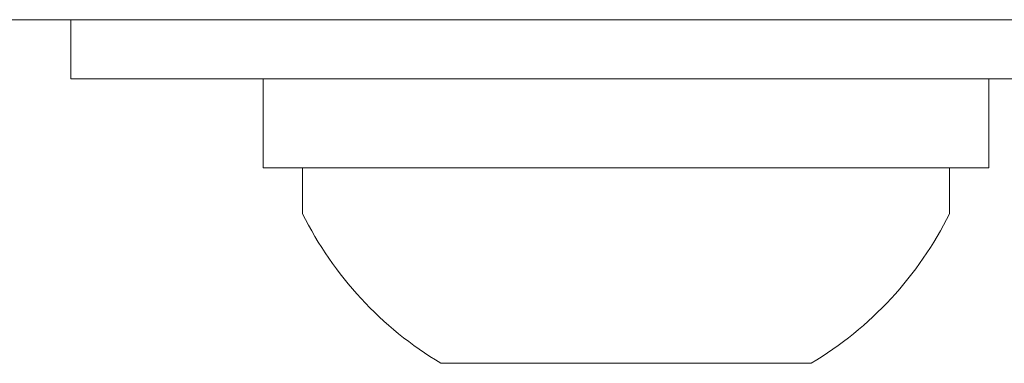
# Model space of a CAD drawing. Extents: x -32 to 80, y -71 to 42.
# Drawn here: x 60 to 61, y -64 to -64 of the extents above; entities that cross this region are included whole.
import ezdxf

# ---------------------------------------------------------------- set-up
doc = ezdxf.new("R2010")
doc.units = 0
doc.header["$LTSCALE"] = 0.1
doc.header["$MEASUREMENT"] = 0
doc.layers.get('0').update_dxf_attribs({"linetype": 'CONTINUOUS', "lineweight": 15})

msp = doc.modelspace()

# ---------------------------------------------------------------- linework, layer by layer
msp.add_line((73.01673, -64.1697), (47.97532, -64.1697))
at = {"color": 8}
for p, q in [((60.71453, -64.1697), (60.27753, -64.1697)), ((60.27753, -64.2697), (60.71453, -64.2697)), ((60.27753, -64.3007), (60.27753, -64.2697)), ((60.71453, -64.2697), (60.71453, -64.3007)), ((60.62103, -64.4017), (60.37103, -64.4017))]:
    msp.add_line(p, q, dxfattribs=at)
for points in [[(60.12103, -64.2097), (60.12103, -64.1697), (60.87103, -64.1697), (60.87103, -64.2097)], [(60.25102, -64.2097), (60.74103, -64.2097), (60.74103, -64.2697), (60.25102, -64.2697)]]:
    msp.add_lwpolyline(points, close=True, dxfattribs=at)
for start, end in [(206.40672, 239.17677), (300.82323, 333.59328)]:
    msp.add_arc((60.49603, -64.1922), 0.24395, start, end, dxfattribs=at)

doc.saveas('drawing.dxf')
